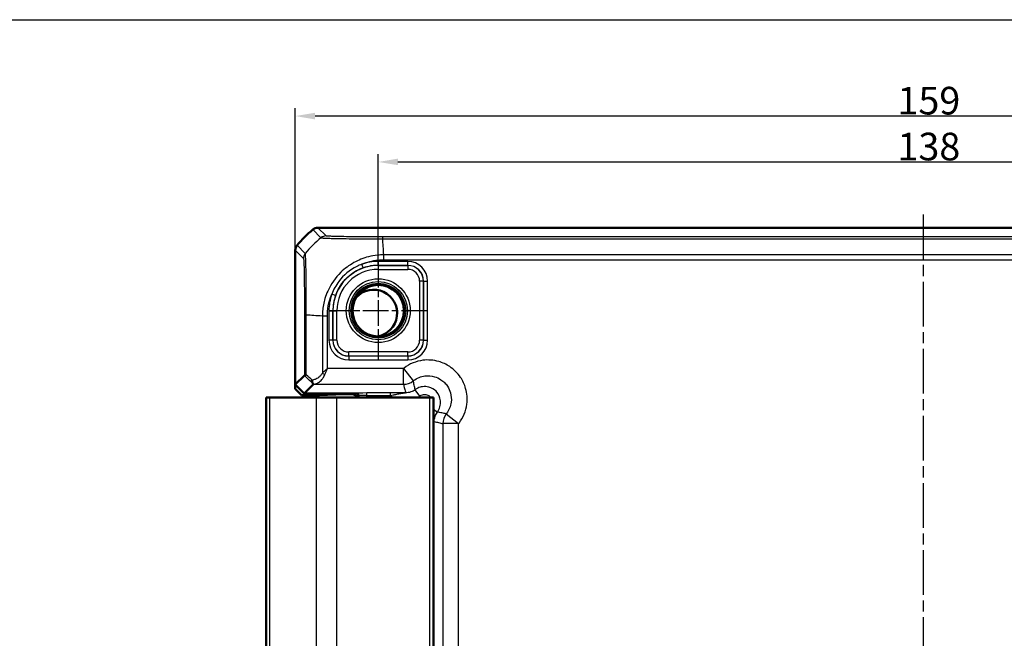
# Model space of a CAD drawing. Units: millimetres. Extents: x 1 to 840, y 1 to 593.
# Drawn here: x 599 to 724, y 347 to 426 of the extents above; entities that cross this region are included whole.
import ezdxf

# ---------------------------------------------------------------- set-up
doc = ezdxf.new("R2010")
doc.units = ezdxf.units.MM
doc.linetypes.add('CHAIN', pattern=[0.3543, 0.2362, -0.0295, 0.0591, -0.0295])
doc.linetypes.add('DASH_DOT', pattern=[0.37, 0.24, -0.06, 0.01, -0.06])
for name, color, linetype, lineweight in [('Bemaßung (ISO)', 1, 'Continuous', 25), ('Mittellinie (ISO)', 1, 'DASH_DOT', 25), ('Mittelpunktmarkierung (ISO)', 1, 'DASH_DOT', 25), ('Sichtbar (ISO)', 7, 'Continuous', 50), ('Sichtbar schmal (ISO)', 1, 'Continuous', 25), ('Skizziergeometrie (ISO)', 7, 'Continuous', 25)]:
    doc.layers.add(name, color=color, linetype=linetype, lineweight=lineweight)
doc.styles.add('3_5', font='isocpeur.ttf', dxfattribs={"width": 1.1})
doc.dimstyles.new('18-Bopla 3_5', dxfattribs={"dimtxt": 3.5, "dimasz": 2.5, "dimexe": 1, "dimexo": 0, "dimgap": 0.2, "dimtad": 1, "dimdec": 6, "dimrnd": 1e-08, "dimtxsty": '3_5', "dimcen": 0.09, "dimdle": 7, "dimclrd": 1, "dimclre": 1, "dimclrt": 5, "dimadec": 6, "dimazin": 2, "dimtfac": 0.714286, "dimtdec": 3, "dimtmove": 0, "dimatfit": 3, "dimfxl": 1, "dimtolj": 1, "dimlwd": 25, "dimlwe": 25, "dimarcsym": 0})

# ---------------------------------------------------------------- blocks, each defined once
blk = doc.blocks.new('*D23')
at = {"layer": 'Bemaßung (ISO)', "color": 1, "linetype": 'Continuous', "lineweight": 25}
for p, q in [((644.32, 395.11), (644.32, 408.76)), ((646.82, 407.76), (779.82, 407.76)), ((782.32, 394.75), (782.32, 408.76))]:
    blk.add_line(p, q, dxfattribs=at)
at = {"layer": 'Bemaßung (ISO)', "color": 1, "linetype": 'Continuous'}
for points in [[(646.82, 408.18), (646.82, 407.35), (644.32, 407.76)], [(779.82, 408.18), (779.82, 407.35), (782.32, 407.76)]]:
    blk.add_solid(points, dxfattribs=at)
at = {"layer": 'Defpoints', "color": 0, "linetype": 'Continuous'}
for p in [(782.32, 407.76), (644.32, 395.11), (782.32, 394.75)]:
    blk.add_point(p, dxfattribs=at)
at = {"layer": 'Bemaßung (ISO)', "color": 5, "linetype": 'Continuous', "lineweight": 25, "insert": (710.05, 407.96), "char_height": 3.5, "attachment_point": 7, "style": '3_5'}
blk.add_mtext('\\A1;138', dxfattribs=at)
blk = doc.blocks.new('*D36')
at = {"layer": 'Bemaßung (ISO)', "color": 1, "linetype": 'Continuous', "lineweight": 25}
for p, q in [((633.82, 396.57), (633.82, 414.57)), ((792.82, 396.57), (792.82, 414.57)), ((790.32, 413.57), (636.32, 413.57))]:
    blk.add_line(p, q, dxfattribs=at)
at = {"layer": 'Bemaßung (ISO)', "color": 1, "linetype": 'Continuous'}
for points in [[(636.32, 413.99), (636.32, 413.15), (633.82, 413.57)], [(790.32, 413.99), (790.32, 413.15), (792.82, 413.57)]]:
    blk.add_solid(points, dxfattribs=at)
at = {"layer": 'Defpoints', "color": 0, "linetype": 'Continuous'}
for p in [(633.82, 413.57), (633.82, 396.57), (792.82, 396.57)]:
    blk.add_point(p, dxfattribs=at)
at = {"layer": 'Bemaßung (ISO)', "color": 5, "linetype": 'Continuous', "lineweight": 25, "insert": (710.05, 413.77), "char_height": 3.5, "attachment_point": 7, "style": '3_5'}
blk.add_mtext('\\A1;159', dxfattribs=at)

msp = doc.modelspace()

# ---------------------------------------------------------------- linework, layer by layer
at = {"layer": 'Mittellinie (ISO)', "linetype": 'CHAIN', "ltscale": 23.990969}
msp.add_line((713.3206337, 401.0940428), (713.3206337, 269.0747436), dxfattribs=at)
at = {"layer": 'Mittelpunktmarkierung (ISO)', "linetype": 'CHAIN', "ltscale": 13.759706}
for p, q in [((644.3206337, 395.1137467), (644.3206337, 382.7309945)), ((650.5120097, 388.9223706), (638.1292576, 388.9223706))]:
    msp.add_line(p, q, dxfattribs=at)
at = {"layer": 'Sichtbar (ISO)'}
for p, q in [((636.6739504, 399.4223706), (636.6739353, 399.4223706)), ((789.9673169, 399.4223706), (636.6739504, 399.4223706)), ((633.8206337, 396.569069), (633.8206337, 396.5690538)), ((633.8206337, 396.5690538), (633.8206337, 379.5537414)), ((633.8206337, 379.5537414), (634.9787103, 380.7118181)), ((633.8206337, 379.5537414), (634.9520045, 378.4223706)), ((633.8206337, 379.5537414), (633.8206337, 379.0130316)), ((634.6207555, 378.2129098), (633.8206337, 379.0130316)), ((636.1255941, 379.5959602), (634.9520045, 378.4223706)), ((630.6163397, 377.9223706), (630.1206337, 377.9223706)), ((630.1206337, 377.9223706), (630.1206337, 292.9223706)), ((630.6163397, 377.9223706), (636.4764449, 377.9223706)), ((634.6207555, 378.2129098), (636.6932196, 378.2129098)), ((634.9520045, 378.4223706), (641.5206337, 378.4223706)), ((636.4764449, 377.9223706), (639.0745211, 377.9223706)), ((639.9501685, 378.3300562), (636.8744812, 378.2149255)), ((639.0745211, 377.9223706), (650.8206337, 377.9223706)), ((640.9335106, 378.3350953), (640.4033224, 378.3350953)), ((641.8206337, 378.1223706), (641.8206337, 377.9223706)), ((650.8206337, 377.9223706), (651.3206337, 377.9223706)), ((651.3206337, 292.9223706), (651.3206337, 377.9223706))]:
    msp.add_line(p, q, dxfattribs=at)
msp.add_circle((644.3206337, 388.9223706), 3.2587262, dxfattribs=at)
for centre, radius, start, end in [((645.6033209, 387.6396834), 15, 129.628871611, 140.371128389), ((645.6039972, 387.6388666), 15.0010604, 129.628589094, 129.628871601), ((645.6049305, 387.6383504), 15.0020899, 140.371128411, 140.371410902), ((643.7381287, 388.6032851), 2.9821074, 279.781351572, 137.644879698), ((641.5206337, 378.1223706), 0.3, 0, 90)]:
    msp.add_arc(centre, radius, start, end, dxfattribs=at)
for centre, major_axis, ratio, start_param, end_param in [((634.1246802, 381.5956556), (2.0009141, -1.9996952), 0.0174497467, 6.2831799906, 6.3013236477), ((636.6932196, 378.2164008), (0.2, 0), 0.0174550649, 4.7123889804, 5.8468529957), ((640.4033224, 378.3263677), (0.5, 0), 0.0174550649, 1.5707963268, 2.7052603419), ((640.933206, 377.3349429), (0.7073222, 0.7073222), 0.9996954599, 6.1254008861, 7.0684311773)]:
    msp.add_ellipse(centre, major_axis=major_axis, ratio=ratio, start_param=start_param, end_param=end_param, dxfattribs=at)
for points, knots in [([(636.0361952, 399.1926097), (636.1251941, 399.2663005), (636.2262955, 399.3240115), (636.4437115, 399.4023407), (636.5583887, 399.4223688), (636.6739353, 399.4223706)], [0, 0, 0, 0, 0.034664255066, 0.034664255066, 0.06932873744, 0.06932873744, 0.06932873744, 0.06932873744]), ([(634.0503945, 397.206809), (633.976706, 397.1178128), (633.9189962, 397.0167147), (633.8406647, 396.7992994), (633.8206354, 396.6846189), (633.8206337, 396.569069)], [0, 0, 0, 0, 0.034663242134, 0.034663242134, 0.069328737457, 0.069328737457, 0.069328737457, 0.069328737457]), ([(635.2131631, 380.8127829), (635.2124529, 380.8125591), (635.2117441, 380.8123353), (635.1376832, 380.788898), (635.0797314, 380.7653782), (635.0016673, 380.7285726), (634.9807841, 380.71507), (634.9788244, 380.7119654)], [-0.000337877115, -0.000337877115, -0.000337877115, -0.000337877115, 0, 0, 0.035035934835, 0.035035934835, 0.068870118763, 0.068870118763, 0.068870118763, 0.068870118763]), ([(635.961233, 380.117513), (635.961049, 380.1164169), (635.9608673, 380.1153208), (635.9518155, 380.0599983), (635.9486653, 380.0060937), (635.9544342, 379.9023762), (635.9634439, 379.8530782), (635.996115, 379.7570563), (636.021608, 379.7127705), (636.0542968, 379.6785214)], [-0.000338206352, -0.000338206352, -0.000338206352, -0.000338206352, 0, 0, 0.016732203671, 0.016732203671, 0.033621870242, 0.033621870242, 0.053184649526, 0.053184649526, 0.053184649526, 0.053184649526]), ([(636.0542968, 379.6785214), (636.0594487, 379.6731236), (636.0643307, 379.6679802), (636.0873166, 379.6436183), (636.1005746, 379.6290766), (636.1211738, 379.6053703), (636.1258608, 379.598813), (636.1258981, 379.5969226)], [0.066851478598, 0.066851478598, 0.066851478598, 0.066851478598, 0.07049124371, 0.07049124371, 0.085006141787, 0.085006141787, 0.103544111518, 0.103544111518, 0.103544111518, 0.103544111518])]:
    msp.add_open_spline(points, degree=3, knots=knots, dxfattribs=at)
msp.add_open_spline([(634.9788244, 380.7119654), (634.9787863, 380.7119051), (634.9787483, 380.7118561), (634.9787103, 380.7118181)], degree=3, dxfattribs=at)
at = {"layer": 'Sichtbar schmal (ISO)'}
for p, q in [((636.0361952, 399.1926097), (637.0716068, 398.1571982)), ((637.7094782, 398.3868277), (636.6739353, 399.4223706)), ((644.8744195, 398.0298412), (781.7667947, 398.0298412)), ((781.7668225, 398.2641799), (644.8744448, 398.2641799)), ((633.8206337, 396.569069), (634.8561766, 395.5335261)), ((635.0859246, 396.171279), (634.0503945, 397.206809)), ((648.062363, 395.1637192), (644.3206337, 395.1637192)), ((644.3206337, 394.6637954), (644.3206337, 395.1637192)), ((645.0130291, 395.3669989), (645.0130291, 395.9965707)), ((645.0130291, 395.366748), (781.6282383, 395.366748)), ((781.6282012, 395.9967153), (645.0130299, 395.9967153)), ((648.062363, 394.6637954), (648.062363, 395.1637192)), ((642.412199, 394.3373347), (642.2460256, 394.8088325)), ((644.3206337, 394.6637954), (648.062363, 394.6637954)), ((644.3206337, 394.6637954), (644.3206337, 394.6547632)), ((644.3206337, 394.6547632), (644.3206337, 394.1548394)), ((648.0533309, 394.6547632), (644.3206337, 394.6547632)), ((644.3206337, 394.1548394), (648.0533309, 394.1548394)), ((648.062363, 394.6637954), (648.0533309, 394.6547632)), ((648.0533309, 394.6547632), (648.0533309, 394.1548394)), ((649.5531024, 392.6550678), (649.5531024, 385.1896734)), ((650.0530263, 392.6550678), (649.5531024, 392.6550678)), ((650.0530263, 392.6550678), (650.0620584, 392.6641)), ((650.0530263, 385.1896734), (650.0530263, 392.6550678)), ((650.0620584, 392.6641), (650.5619823, 392.6641)), ((650.0620584, 392.6641), (650.0620584, 385.1806412)), ((650.5619823, 385.1806412), (650.5619823, 392.6641)), ((638.9049369, 390.828725), (638.4333752, 390.9947173)), ((638.079285, 388.9223706), (638.079285, 385.1806412)), ((638.079285, 388.9223706), (638.5792089, 388.9223706)), ((638.5792089, 385.1806412), (638.5792089, 388.9223706)), ((638.5792089, 388.9223706), (638.588241, 388.9223706)), ((638.588241, 388.9223706), (639.0881649, 388.9223706)), ((638.588241, 388.9223706), (638.588241, 385.1896734)), ((639.0881649, 385.1896734), (639.0881649, 388.9223706)), ((634.9788244, 388.372367), (635.2131631, 388.372367)), ((634.9788244, 388.372367), (634.9788244, 380.7119654)), ((635.2131631, 380.8127829), (635.2131631, 388.3723678)), ((637.246289, 388.2337686), (637.246289, 381.0276829)), ((637.876074, 388.2337847), (637.2464354, 388.2344424)), ((637.8762562, 381.5956556), (637.8762562, 388.2337827)), ((638.5792089, 385.1806412), (638.079285, 385.1806412)), ((638.588241, 385.1896734), (638.5792089, 385.1806412)), ((639.0881649, 385.1896734), (638.588241, 385.1896734)), ((650.0530263, 385.1896734), (649.5531024, 385.1896734)), ((650.0620584, 385.1806412), (650.0530263, 385.1896734)), ((650.0620584, 385.1806412), (650.5619823, 385.1806412)), ((640.5789043, 383.1809458), (640.5879364, 383.189978)), ((648.062363, 383.1809458), (640.5789043, 383.1809458)), ((640.5789043, 383.1809458), (640.5789043, 382.681022)), ((640.5789043, 382.681022), (648.062363, 382.681022)), ((648.0533309, 383.6899018), (640.5879364, 383.6899018)), ((640.5879364, 383.189978), (640.5879364, 383.6899018)), ((640.5879364, 383.189978), (648.0533309, 383.189978)), ((648.0533309, 383.189978), (648.0533309, 383.6899018)), ((648.0533309, 383.189978), (648.062363, 383.1809458)), ((648.062363, 383.1809458), (648.062363, 382.681022)), ((647.5107327, 381.5956556), (637.8762562, 381.5956556)), ((647.5107327, 379.5959602), (647.5107327, 381.5956556)), ((647.5107327, 381.5956556), (648.7564211, 380.0313081)), ((636.1255941, 379.5959602), (647.5107327, 379.5959602)), ((630.6163397, 292.9223706), (630.6163397, 377.9223706)), ((636.4764449, 377.9223706), (636.4764449, 292.9223706)), ((636.6932196, 378.4223706), (636.6932196, 378.2129098)), ((636.8744812, 378.2149255), (636.8744812, 378.4223706)), ((639.0745211, 292.9223706), (639.0745211, 377.9223706)), ((639.9501685, 378.4223706), (639.9501685, 378.3300562)), ((640.4033224, 378.3350953), (640.4033224, 378.4223706)), ((641.5733492, 378.4750404), (641.5206793, 378.4223706)), ((641.8206336, 378.1224163), (641.8733035, 378.1750861)), ((641.8733035, 378.1750861), (641.8733035, 377.9223706)), ((645.8753611, 378.497336), (642.8731512, 378.497336)), ((642.8731512, 378.1973817), (642.8731512, 378.497336)), ((642.8731512, 378.1973817), (645.8753611, 378.1973817)), ((642.8731512, 377.9223706), (642.8731512, 378.1973817)), ((645.8753611, 378.1973817), (645.8753611, 378.497336)), ((649.5860044, 378.108945), (648.9862948, 378.9089899)), ((650.8206337, 377.9223706), (650.8206337, 292.9223706)), ((651.3206337, 376.4527991), (651.807253, 376.0880317)), ((652.9295712, 375.858158), (654.4939187, 374.6124696)), ((651.3206337, 374.8886236), (651.4076043, 374.8886236)), ((651.4076043, 356.7910182), (651.4076043, 374.8886236)), ((652.4942233, 374.6124696), (652.4942233, 296.2322716)), ((654.4939187, 374.6124696), (652.4942233, 374.6124696)), ((654.4939187, 296.2322716), (654.4939187, 374.6124696)), ((651.3206337, 356.7910182), (651.4076043, 356.7910182)), ((651.3206337, 353.9226752), (651.3733035, 353.975345))]:
    msp.add_line(p, q, dxfattribs=at)
for radius in [4.0418307, 3.6913761, 3.4744484, 3.3249791]:
    msp.add_circle((644.3206337, 388.9223706), radius, dxfattribs=at)
for radius, start, end in [(6.2413486, 90, 109.414352452), (5.7323926, 90, 180), (5.2324688, 90, 180), (5.7414248, 90, 109.414352452), (6.2413486, 160.607656768, 180), (5.7414248, 160.607656768, 180)]:
    msp.add_arc((644.3206337, 388.9223706), radius, start, end, dxfattribs=at)
for centre, major_axis, ratio, start_param, end_param in [((646.6325571, 386.6104472), (-10.6066017, -10.6066017), 0.9993910125, 4.6186401744, 4.8061882873), ((637.7094782, 397.38698), (0.7071068, 0.7071068), 0.9996954599, 0.7861112382, 1.4758411425), ((644.8739956, 397.2643325), (0.0000163, 1), 0.0009348369, 0.0174533001, 0.6984859915), ((644.2049937, 386.5472066), (0, 15), 0.0693633452, 5.3939000215, 5.5842536608), ((635.8560575, 395.5337977), (-0.6627554, -0.7488359), 0.999728442, 4.7462117189, 5.4367466104), ((648.0616015, 392.6633384), (1.7683055, 1.7683055), 0.9996954599, 5.497939437, 7.0684311773), ((648.0528739, 392.6546109), (1.414429, 1.414429), 0.9998476836, 5.497939437, 7.0684311773), ((648.0528739, 392.6546109), (1.0609833, 1.0609833), 0.9996954599, 5.497939437, 7.0684311773), ((648.0616015, 392.6633384), (1.4148598, 1.4148598), 0.9995432825, 5.497939437, 7.0684311773), ((646.6957977, 387.5643316), (14.9999999, -1.0402932), 0.0012047626, 2.2523722017, 2.4427118737), ((640.5796658, 385.1814028), (-1.7683055, -1.7683055), 0.9996954599, 5.497939437, 7.0684311773), ((640.5796658, 385.1814028), (-1.4148598, -1.4148598), 0.9995432825, 5.497939437, 7.0684311773), ((640.5883934, 385.1901303), (-1.414429, -1.414429), 0.9998476836, 5.497939437, 7.0684311773), ((640.5883934, 385.1901303), (-1.0609833, -1.0609833), 0.9996954599, 5.497939437, 7.0684311773), ((648.0528739, 385.1901303), (1.0609833, -1.0609833), 0.9996954599, 5.497939437, 7.0684311773), ((648.0528739, 385.1901303), (1.414429, -1.414429), 0.9998476836, 5.497939437, 7.0684311773), ((648.0616015, 385.1814028), (1.7683055, -1.7683055), 0.9996954599, 5.497939437, 7.0684311773), ((648.0616015, 385.1814028), (1.4148598, -1.4148598), 0.9995432825, 5.497939437, 7.0684311773), ((646.342352, 369.0337572), (-14.4977902, 14.5066273), 0.0174497467, 5.5186658993, 5.6304470878), ((646.6957977, 369.387203), (-14.9978663, 14.5064751), 0.0174400779, 5.5267926471, 5.6010880462), ((637.5612726, 381.0276829), (0.446434, -0.2251591), 0.3431077584, 4.1150095891, 4.883738572), ((647.5107327, 381.5956556), (1.9385771, 0.4918524), 0.9998378932, 4.4639525001, 5.1363332475), ((642.8731512, 378.4746444), (-1.3, 0), 0.0174550649, 4.7123889804, 6.2657320119), ((641.5733492, 378.1750861), (-0.212132, 0.212132), 0.9996954599, 3.9271431102, 5.4976348505), ((642.8731512, 378.1746901), (1, 0), 0.0226915844, 1.5707963268, 3.1241393594), ((654.4939187, 374.6124696), (-0.4918524, -1.9385771), 0.9998378932, 4.2884447132, 4.9608254607), ((649.3726942, 353.9744311), (1.4150751, 1.4150751), 0.9993911515, 5.497939437, 5.728062269)]:
    msp.add_ellipse(centre, major_axis=major_axis, ratio=ratio, start_param=start_param, end_param=end_param, dxfattribs=at)
for points, knots in [([(637.0718624, 398.1569426), (637.0724588, 398.1578943), (637.072465, 398.1578916), (637.0724711, 398.1578889), (637.0777756, 398.155559), (637.0872762, 398.1496295), (637.1469344, 398.1419383), (637.1885589, 398.1381325), (637.2754033, 398.1296525), (637.317137, 398.126139), (637.4603614, 398.1159738), (637.5790055, 398.1096871), (637.8975332, 398.0958416), (638.1130067, 398.0879069), (638.6978117, 398.0690695), (639.091036, 398.0588707), (639.9760095, 398.0455679), (640.4787672, 398.0402314), (641.6489463, 398.0328074), (642.3311362, 398.0310055), (643.3731208, 398.0316359), (643.7122941, 398.0323385), (644.3309769, 398.0324233), (644.6220366, 398.0304232), (644.8734069, 398.0301141), (644.873453, 398.030114), (644.873499, 398.030114), (644.8735451, 398.030114)], [-1.1067713694, -1.1067713694, -1.1067713694, -1.1067713694, -1.1066927163, -1.1066927163, -1.1066927163, -1.0388402128, -1.0388402128, -0.9709877093, -0.9709877093, -0.9230839236, -0.9230839236, -0.8264476407, -0.8264476407, -0.7035688963, -0.7035688963, -0.5376723154, -0.5376723154, -0.3699784218, -0.3699784218, -0.1702163295, -0.1702163295, -0.0752326665, -0.0752326665, 0, 0, 0, 0.0000137817, 0.0000137817, 0.0000137817, 0.0000137817]), ([(644.8739956, 398.2641802), (644.6232202, 398.2641843), (644.3723125, 398.2643444), (643.8078801, 398.265375), (643.4953286, 398.2663309), (642.5391474, 398.2704), (641.9148195, 398.2747456), (640.8408827, 398.2854228), (640.3823248, 398.2913266), (639.5703537, 398.3046376), (639.2066133, 398.3120872), (638.6675987, 398.3262073), (638.4692877, 398.3325652), (638.1759107, 398.3442778), (638.0662886, 398.3496053), (637.9332931, 398.3577505), (637.8943783, 398.3604768), (637.8132241, 398.3671063), (637.7746776, 398.371022), (637.721968, 398.3788865), (637.7122188, 398.3828333), (637.7089566, 398.3867802), (637.7089435, 398.386796), (637.7089305, 398.3868118), (637.7094782, 398.3868277)], [0, 0, 0, 0, 0.0752326665, 0.0752326665, 0.1702163295, 0.1702163295, 0.3699784218, 0.3699784218, 0.5376723154, 0.5376723154, 0.7035688963, 0.7035688963, 0.8264476407, 0.8264476407, 0.9230839236, 0.9230839236, 0.9709877093, 0.9709877093, 1.0388402128, 1.0388402128, 1.1066927163, 1.1066927163, 1.1066927163, 1.1069639631, 1.1069639631, 1.1069639631, 1.1069639631]), ([(634.8562098, 395.5337977), (634.859879, 395.5305503), (634.8635502, 395.5228815), (634.8716085, 395.4738239), (634.8759839, 395.4302424), (634.8881259, 395.2786937), (634.8957707, 395.1379188), (634.9161735, 394.63336), (634.9282745, 394.1823333), (634.9472681, 393.1708349), (634.9547473, 392.6468519), (634.9654828, 391.6325749), (634.9692944, 391.1619894), (634.9734999, 390.4523896), (634.9746266, 390.2275535), (634.9768273, 389.6924831), (634.9777418, 389.3800764), (634.9786821, 388.8355405), (634.9788236, 388.604337), (634.9788234, 388.3732161), (634.9788234, 388.3729331), (634.9788234, 388.37265), (634.9788244, 388.372367)], [0, 0, 0, 0, 0.0630801909, 0.0630801909, 0.1392989053, 0.1392989053, 0.2766917658, 0.2766917658, 0.5212844349, 0.5212844349, 0.7224255626, 0.7224255626, 0.8771495071, 0.8771495071, 0.947245686, 0.947245686, 1.0420677775, 1.0420677775, 1.111404054, 1.111404054, 1.111404054, 1.1114889672, 1.1114889672, 1.1114889672, 1.1114889672]), ([(635.2131631, 388.3723678), (635.2136167, 388.3726425), (635.2136155, 388.3729127), (635.2136143, 388.3731829), (635.2125804, 388.6033566), (635.2109937, 388.8768991), (635.2113021, 389.4699573), (635.2129337, 389.8105777), (635.2135443, 390.3933343), (635.2133313, 390.6378753), (635.2113255, 391.4105906), (635.2083004, 391.925027), (635.200774, 393.0342823), (635.1948461, 393.605392), (635.1712552, 394.7047569), (635.1565123, 395.1955224), (635.1296808, 395.7401713), (635.1196159, 395.8916482), (635.1042392, 396.0541105), (635.10109, 396.102568), (635.093239, 396.1587022), (635.0879546, 396.1659943), (635.0854406, 396.1706708), (635.0854382, 396.1706754), (635.0854357, 396.1706799), (635.0855785, 396.1705585)], [-1.1114854543, -1.1114854543, -1.1114854543, -1.1114854543, -1.111404054, -1.111404054, -1.111404054, -1.0420677775, -1.0420677775, -0.947245686, -0.947245686, -0.8771495071, -0.8771495071, -0.7224255626, -0.7224255626, -0.5212844349, -0.5212844349, -0.2766917658, -0.2766917658, -0.1392989053, -0.1392989053, -0.0630801909, -0.0630801909, 0, 0, 0, 0.0000618765, 0.0000618765, 0.0000618765, 0.0000618765]), ([(645.0130299, 395.9967153), (645.0127387, 395.9965693), (645.0124459, 395.9965679), (645.0121531, 395.9965665), (644.771433, 395.9954252), (644.4856293, 395.9840088), (643.8381573, 395.9132817), (643.4610249, 395.8449151), (642.439431, 395.5824642), (641.816034, 395.3328802), (640.6309028, 394.6715999), (640.0743769, 394.256454), (638.8982368, 393.1062157), (638.3292132, 392.2917836), (637.7939084, 391.0994662), (637.6762679, 390.7834679), (637.4225026, 389.9383553), (637.3197666, 389.3977834), (637.2567016, 388.6438964), (637.2462413, 388.4250405), (637.2464627, 388.2344423), (637.246463, 388.2342178), (637.2464632, 388.2339932), (637.246507, 388.2337686)], [-1.1137634744, -1.1137634744, -1.1137634744, -1.1137634744, -1.1136748164, -1.1136748164, -1.1136748164, -1.0407968758, -1.0407968758, -0.9361218463, -0.9361218463, -0.7522094584, -0.7522094584, -0.5648931198, -0.5648931198, -0.2991029087, -0.2991029087, -0.2061083373, -0.2061083373, -0.0569283212, -0.0569283212, 0, 0, 0, 0.0000670771, 0.0000670771, 0.0000670771, 0.0000670771]), ([(642.2460256, 394.8088325), (642.5695273, 394.9452044), (642.9040256, 395.0580409), (643.5871458, 395.2340777), (643.9348988, 395.2973425), (644.526882, 395.358356), (644.7701766, 395.3665758), (645.0130291, 395.366748)], [0.83118661389, 0.83118661389, 0.83118661389, 0.83118661389, 0.93612184627, 0.93612184627, 1.04079687576, 1.04079687576, 1.11365249606, 1.11365249606, 1.11365249606, 1.11365249606]), ([(642.2460256, 394.8088325), (642.0253972, 394.7260767), (641.8094366, 394.6313891), (640.7099759, 394.076147), (639.9280549, 393.4210579), (638.9552942, 392.129518), (638.6525544, 391.5784859), (638.4333752, 390.9947173)], [-0.55766135512, -0.55766135512, -0.55766135512, -0.55766135512, -0.48689889785, -0.48689889785, -0.18726880687, -0.18726880687, 0, 0, 0, 0]), ([(638.9049369, 390.828725), (639.0956012, 391.3703767), (639.3680836, 391.8831499), (640.2578778, 393.0820263), (640.9854097, 393.6852167), (642.0070033, 394.1814764), (642.2075551, 394.2652105), (642.412199, 394.3373347)], [0, 0, 0, 0, 0.18726880687, 0.18726880687, 0.48689889785, 0.48689889785, 0.55766135512, 0.55766135512, 0.55766135512, 0.55766135512]), ([(637.876074, 388.2337847), (637.8762723, 388.4235456), (637.8807931, 388.6141712), (637.9335403, 389.3035937), (638.0296977, 389.8004674), (638.248042, 390.5225428), (638.3342956, 390.7608148), (638.4333752, 390.9947173)], [0, 0, 0, 0, 0.0569283212, 0.0569283212, 0.2061083373, 0.2061083373, 0.28209472309, 0.28209472309, 0.28209472309, 0.28209472309]), ([(654.4939187, 374.6124696), (654.5146676, 374.6385263), (654.5351549, 374.6647921), (655.0848532, 375.3843349), (655.4271015, 376.2190202), (655.6208195, 377.7499117), (655.5684111, 378.4324635), (655.2413665, 379.573508), (655.0213203, 380.047165), (654.5542514, 380.7437201), (654.348454, 380.9940638), (654.1203904, 381.2221274), (653.8923268, 381.450191), (653.6419831, 381.6559883), (652.945428, 382.1230572), (652.471771, 382.3431035), (651.3307265, 382.6701481), (650.6481748, 382.7225565), (649.1172833, 382.5288385), (648.2825979, 382.1865902), (647.5630551, 381.6368919), (647.5367893, 381.6164045), (647.5107327, 381.5956556)], [-1.5530067272, -1.5530067272, -1.5530067272, -1.5530067272, -1.5430145937, -1.5430145937, -1.2813777221, -1.2813777221, -1.0801185901, -1.0801185901, -0.9253038731, -0.9253038731, -0.828544675, -0.828544675, -0.828544675, -0.7317854769, -0.7317854769, -0.57697076, -0.57697076, -0.375711628, -0.375711628, -0.1140747563, -0.1140747563, -0.1040826229, -0.1040826229, -0.1040826229, -0.1040826229]), ([(637.8762562, 381.5956556), (637.7664087, 381.5005249), (637.6555763, 381.4045764), (637.4419895, 381.2141992), (637.339216, 381.1198084), (637.246289, 381.0276829)], [-0.000579755571, -0.000579755571, -0.000579755571, -0.000579755571, 0.032374489273, 0.032374489273, 0.065328734117, 0.065328734117, 0.065328734117, 0.065328734117]), ([(637.5612726, 380.8383587), (637.6077361, 380.9611927), (637.6591228, 381.0870471), (637.7659163, 381.3408834), (637.8213325, 381.4688147), (637.8762562, 381.5956556)], [-0.065328734117, -0.065328734117, -0.065328734117, -0.065328734117, -0.032374489273, -0.032374489273, 0.000579755571, 0.000579755571, 0.000579755571, 0.000579755571]), ([(637.246289, 381.0276829), (637.2081396, 380.9545636), (637.1642695, 380.8862016), (637.0405972, 380.7211939), (636.9550654, 380.6319366), (636.7279612, 380.4346951), (636.5805363, 380.3408006), (636.3017664, 380.207386), (636.1709553, 380.1620996), (636.0142011, 380.1272515), (635.9877053, 380.1220386), (635.961233, 380.117513)], [1.12896781887, 1.12896781887, 1.12896781887, 1.12896781887, 1.15512335191, 1.15512335191, 1.19697220478, 1.19697220478, 1.26048713081, 1.26048713081, 1.31485002721, 1.31485002721, 1.32592257874, 1.32592257874, 1.32592257874, 1.32592257874]), ([(636.1258981, 379.5969226), (636.2150816, 379.601432), (636.3053644, 379.6178859), (636.5217834, 379.6842476), (636.6482341, 379.7446295), (636.9177117, 379.9225156), (637.0602224, 380.0477082), (637.2797564, 380.310697), (637.3624373, 380.4297066), (637.4819871, 380.6497169), (637.5243948, 380.7408663), (637.5612726, 380.8383587)], [-1.35394430259, -1.35394430259, -1.35394430259, -1.35394430259, -1.31485002721, -1.31485002721, -1.26048713081, -1.26048713081, -1.19697220478, -1.19697220478, -1.15512335191, -1.15512335191, -1.12896781887, -1.12896781887, -1.12896781887, -1.12896781887]), ([(648.7564211, 380.0313081), (648.7719915, 380.0437095), (648.787687, 380.0559546), (649.2176605, 380.3845052), (649.7164672, 380.5891028), (650.6313778, 380.7049721), (651.039309, 380.6736899), (651.7212741, 380.4782788), (652.0043676, 380.346781), (652.4206796, 380.0676446), (652.5703026, 379.9446494), (652.7066076, 379.8083445), (652.8429125, 379.6720396), (652.9659076, 379.5224166), (653.2450441, 379.1061045), (653.3765419, 378.823011), (653.571953, 378.1410459), (653.6032352, 377.7331147), (653.4873659, 376.8182041), (653.2827683, 376.3193974), (652.9542176, 375.889424), (652.9419725, 375.8737285), (652.9295712, 375.858158)], [0.1040826229, 0.1040826229, 0.1040826229, 0.1040826229, 0.1140747563, 0.1140747563, 0.375711628, 0.375711628, 0.57697076, 0.57697076, 0.7317854769, 0.7317854769, 0.828544675, 0.828544675, 0.828544675, 0.9253038731, 0.9253038731, 1.0801185901, 1.0801185901, 1.2813777221, 1.2813777221, 1.5430145937, 1.5430145937, 1.5530067272, 1.5530067272, 1.5530067272, 1.5530067272]), ([(647.5107327, 379.5959602), (647.5318711, 379.5126456), (647.5530184, 379.4293311), (647.5982369, 379.2512561), (647.6223107, 379.1564957), (647.6463949, 379.0617353), (647.6705196, 378.966816), (647.6946547, 378.8718967), (647.7414887, 378.6877654), (647.7641868, 378.5985533), (647.7868866, 378.5093413)], [-6.3243519213, -6.3243519213, -6.3243519213, -6.3243519213, -4.892192883, -4.892192883, -3.2632830627, -3.2632830627, -3.2632830627, -1.6316415314, -1.6316415314, -0.0981066794, -0.0981066794, -0.0981066794, -0.0981066794]), ([(648.9862948, 378.9089899), (648.968449, 379.0018225), (648.950276, 379.0944427), (648.9122208, 379.2852535), (648.8923034, 379.3834204), (648.8721449, 379.4814159), (648.8520203, 379.5792472), (648.8316551, 379.6769076), (648.7930138, 379.8601588), (648.7747823, 379.9457826), (648.7564211, 380.0313081)], [0.0983539228, 0.0983539228, 0.0983539228, 0.0983539228, 1.6316415314, 1.6316415314, 3.2632830627, 3.2632830627, 3.2632830627, 4.892192883, 4.892192883, 6.3243519213, 6.3243519213, 6.3243519213, 6.3243519213]), ([(651.807253, 376.0880317), (652.10681, 376.4877208), (652.249769, 377.0016349), (652.154129, 377.95023), (651.9506248, 378.3843202), (651.3848901, 378.9605379), (651.0695635, 379.1458737), (650.4662624, 379.31163), (650.1892941, 379.3298392), (649.712497, 379.2641735), (649.5097227, 379.2030821), (649.2032736, 379.0556454), (649.0909521, 378.987428), (648.9862948, 378.9089899)], [-0.2900487155, -0.2900487155, -0.2900487155, -0.2900487155, -0.21456031239, -0.21456031239, -0.14595510109, -0.14595510109, -0.09250675421, -0.09250675421, -0.05139264123, -0.05139264123, -0.01976640047, -0.01976640047, 0, 0, 0, 0]), ([(647.7868866, 378.5093413), (647.5655961, 378.5072107), (647.3435442, 378.5050836), (646.9418992, 378.5017721), (646.764462, 378.5004788), (646.4413488, 378.4986796), (646.2976166, 378.4980597), (646.0596847, 378.4974644), (645.9674351, 378.497336), (645.8753611, 378.497336)], [-0.2050911356, -0.2050911356, -0.2050911356, -0.2050911356, -0.12927189534, -0.12927189534, -0.07181771963, -0.07181771963, -0.02762219986, -0.02762219986, 0, 0, 0, 0]), ([(645.8753611, 378.1973817), (645.9834559, 378.21676), (646.0897042, 378.2366532), (646.3577513, 378.2883464), (646.5136897, 378.3199636), (646.8503106, 378.3877308), (647.0245855, 378.422381), (647.4006816, 378.4847056), (647.5944594, 378.5062976), (647.7868866, 378.5093413)], [0, 0, 0, 0, 0.02762219986, 0.02762219986, 0.07181771963, 0.07181771963, 0.12927189534, 0.12927189534, 0.2050911356, 0.2050911356, 0.2050911356, 0.2050911356]), ([(645.8753611, 378.1973817), (645.9120906, 378.1670159), (645.9495427, 378.1375262), (645.987676, 378.108945), (646.0775697, 378.0415689), (646.1712539, 377.9792491), (646.2681338, 377.9223714)], [-0.207243607859, -0.207243607859, -0.207243607859, -0.207243607859, -0.192946999132, -0.192946999132, -0.192946999132, -0.159244801762, -0.159244801762, -0.159244801762, -0.159244801762]), ([(648.9862948, 378.9089899), (648.8263041, 378.7890474), (648.648201, 378.6932936), (648.2444514, 378.5489804), (648.0156983, 378.5093324), (647.7868866, 378.5093413)], [-0.19294325386, -0.19294325386, -0.19294325386, -0.19294325386, -0.10296425253, -0.10296425253, 0, 0, 0, 0]), ([(649.5860044, 378.108945), (649.638725, 378.1484641), (649.6953076, 378.1828353), (649.8496867, 378.2571245), (649.9518414, 378.287911), (650.1920543, 378.3210128), (650.3315993, 378.3118492), (650.6355707, 378.228351), (650.7944539, 378.1349735), (650.9458457, 377.9807761), (650.970826, 377.9521904), (650.9941202, 377.9222909)], [0, 0, 0, 0, 0.01976640047, 0.01976640047, 0.05139264123, 0.05139264123, 0.09250675421, 0.09250675421, 0.14595510109, 0.14595510109, 0.15733052809, 0.15733052809, 0.15733052809, 0.15733052809]), ([(651.4076043, 374.8886236), (651.407596, 375.1030025), (651.4423631, 375.3173562), (651.5779005, 375.7241269), (651.6786565, 375.9164977), (651.807253, 376.0880317)], [-0.19294057499, -0.19294057499, -0.19294057499, -0.19294057499, -0.09647099126, -0.09647099126, 0, 0, 0, 0]), ([(652.9295712, 375.858158), (652.8440457, 375.8765192), (652.7584219, 375.8947508), (652.5751707, 375.933392), (652.4775103, 375.9537572), (652.3796789, 375.9738819), (652.2816835, 375.9940403), (652.1835166, 376.0139577), (651.9927057, 376.052013), (651.9000856, 376.0701859), (651.807253, 376.0880317)], [0.1967507821, 0.1967507821, 0.1967507821, 0.1967507821, 1.6289098203, 1.6289098203, 3.2578196407, 3.2578196407, 3.2578196407, 4.889461172, 4.889461172, 6.4227487805, 6.4227487805, 6.4227487805, 6.4227487805]), ([(651.4076043, 374.8886236), (651.4968164, 374.8659237), (651.5860284, 374.8432256), (651.7701597, 374.7963916), (651.865079, 374.7722565), (651.9599984, 374.7481319), (652.0547587, 374.7240476), (652.1495191, 374.6999738), (652.3275941, 374.6547553), (652.4109087, 374.633608), (652.4942233, 374.6124696)], [-6.4229960239, -6.4229960239, -6.4229960239, -6.4229960239, -4.889461172, -4.889461172, -3.2578196407, -3.2578196407, -3.2578196407, -1.6289098203, -1.6289098203, -0.1967507821, -0.1967507821, -0.1967507821, -0.1967507821]), ([(651.3733035, 353.975345), (651.3766206, 354.1098057), (651.379958, 354.2461158), (651.3882384, 354.6185076), (651.3929843, 354.8668726), (651.400902, 355.4406986), (651.4040552, 355.765395), (651.4069976, 356.3346202), (651.4076043, 356.564082), (651.4076043, 356.7910182)], [-0.35684094378, -0.35684094378, -0.35684094378, -0.35684094378, -0.2869943856, -0.2869943856, -0.17701025654, -0.17701025654, -0.0680808679, -0.0680808679, 0, 0, 0, 0])]:
    msp.add_open_spline(points, degree=3, knots=knots, dxfattribs=at)
for points in [[(649.3055489, 377.9224197), (649.4024283, 377.9792823), (649.4961217, 378.0415694), (649.5860044, 378.108945)], [(651.3203063, 354.523187), (651.3548465, 354.3467533), (651.3744495, 354.1610741), (651.3733035, 353.975345)]]:
    msp.add_open_spline(points, degree=3, dxfattribs=at)
at = {"layer": 'Skizziergeometrie (ISO)'}
msp.add_line((586.7926283, 425.7778677), (835.6043255, 425.7778677), dxfattribs=at)

# ---------------------------------------------------------------- dimensions: what is measured, and where the dimension line sits
at = {"layer": 'Bemaßung (ISO)', "color": 1, "linetype": 'Continuous', "lineweight": 25}
dim = msp.add_linear_dim(base=(633.8206337, 413.5690538), p1=(792.8206337, 396.5690538), p2=(633.8206337, 396.5690538), dimstyle='18-Bopla 3_5', override={"dimgap": 0.2, "dimdec": 6, "dimtol": 0, "dimlim": 0, "dimtp": 0, "dimtm": 0, "dimtdec": 3, "dimtofl": 0, "dimatfit": 1}, dxfattribs=at)
dim.commit()
dim.dimension.update_dxf_attribs({"geometry": '*D36', "text_midpoint": (713.3206337, 413.5690538), "dimtype": 160})
dim = msp.add_linear_dim(base=(782.3206337, 407.7619823), p1=(644.3206337, 395.1137467), p2=(782.3206337, 394.7473497), angle=180, dimstyle='18-Bopla 3_5', override={"dimgap": 0.2, "dimdec": 6, "dimtol": 0, "dimlim": 0, "dimtp": 0, "dimtm": 0, "dimtdec": 3, "dimtofl": 0, "dimatfit": 1}, dxfattribs=at)
dim.commit()
dim.dimension.update_dxf_attribs({"geometry": '*D23', "text_midpoint": (713.3206337, 407.7619823), "dimtype": 160})

doc.saveas('drawing.dxf')
